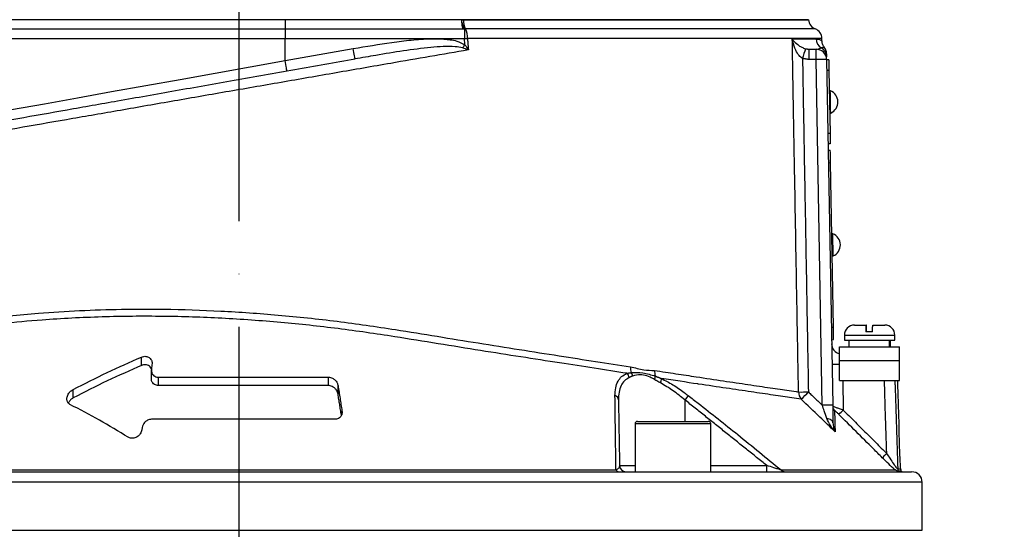
# Model space of a CAD drawing. Extents: x 0 to 9200, y 0 to 5940.
# Drawn here: x 3116 to 3350, y 2918 to 3039 of the extents above; entities that cross this region are included whole.
import ezdxf

# ---------------------------------------------------------------- set-up
doc = ezdxf.new("R2010")
doc.units = 0
doc.header["$LTSCALE"] = 5
doc.header["$MEASUREMENT"] = 0
doc.linetypes.add('GEN7', pattern=[15, 10, -2.5, 0, -2.5])
doc.layers.get('0').update_dxf_attribs({"linetype": 'CONTINUOUS'})
doc.layers.add('7', color=4, linetype='GEN7')
doc.styles.add('ISO', font='GENISO.SHX')
doc.dimstyles.new('GEN-ISO', dxfattribs={"dimtxt": 50, "dimasz": 50, "dimexe": 40, "dimexo": 1, "dimgap": 30, "dimtad": 0, "dimtih": 1, "dimtoh": 1, "dimdec": 1, "dimdsep": 46, "dimtxsty": 'ISO', "dimcen": 2, "dimclrd": 256, "dimclre": 256, "dimclrt": 2, "dimadec": 0, "dimazin": 0, "dimtp": 0.1, "dimtm": 0.1, "dimtfac": 0.05, "dimtdec": 1, "dimtix": 1, "dimtmove": 2, "dimatfit": 3, "dimfxl": 1, "dimtolj": 1, "dimarcsym": 0})

# ---------------------------------------------------------------- blocks, each defined once
blk = doc.blocks.new('*D66')
at = {"color": 3}
for p, q in [((2853.43, 2251.92), (2853.43, 3491.34)), ((3168.43, 3342.92), (3168.43, 3491.34)), ((3133.43, 3466.34), (2888.43, 3466.34))]:
    blk.add_line(p, q, dxfattribs=at)
for points in [[(2888.43, 3472.17), (2888.43, 3460.5), (2853.43, 3466.34)], [(3133.43, 3472.17), (3133.43, 3460.5), (3168.43, 3466.34)]]:
    blk.add_solid(points, dxfattribs=at)
at = {"color": 2, "insert": (3010.93, 3522.01), "char_height": 50, "attachment_point": 5, "style": 'ISO'}
blk.add_mtext('\\A1;315', dxfattribs=at)
blk = doc.blocks.new('*D67')
at = {"color": 3}
for p, q in [((3209.43, 3341.92), (3809.01, 3341.92)), ((3784.01, 3306.92), (3784.01, 2077.22)), ((3312.54, 2042.22), (3809.01, 2042.22))]:
    blk.add_line(p, q, dxfattribs=at)
for points in [[(3778.17, 3306.92), (3789.84, 3306.92), (3784.01, 3341.92)], [(3778.17, 2077.22), (3789.84, 2077.22), (3784.01, 2042.22)]]:
    blk.add_solid(points, dxfattribs=at)
at = {"color": 2, "insert": (3729.01, 2692.07), "char_height": 50, "attachment_point": 5, "rotation": 90, "style": 'ISO'}
blk.add_mtext('\\A1;{\\Fgeniso.shx;H}', dxfattribs=at)

msp = doc.modelspace()

# ---------------------------------------------------------------- linework, layer by layer
at = {"color": 7, "linetype": 'Continuous'}
for p, q in [((3179.43, 3039.42), (3108.01, 3039.42)), ((3179.43, 3039.45), (3179.43, 3039.42)), ((3221.42, 3039.42), (3179.43, 3039.42)), ((3179.43, 3039.42), (3179.43, 3037.21)), ((3221.42, 3039.45), (3221.42, 3039.42)), ((3221.42, 3039.42), (3303.93, 3039.42)), ((3179.43, 3037.21), (3107.38, 3037.21)), ((3221.78, 3037.21), (3179.43, 3037.21)), ((3179.43, 3037.21), (3179.43, 3034.92)), ((3222.08, 3037.23), (3222.08, 3034.92)), ((3179.43, 3034.92), (3106.74, 3034.92)), ((3222.08, 3034.92), (3179.43, 3034.92)), ((3179.43, 3029.72), (3179.43, 3034.92)), ((3179.43, 3029.72), (3195.64, 3032.57)), ((3304.05, 3029.97), (3304.05, 3032.42)), ((3304.05, 3032.42), (3305.71, 3032.42)), ((3305.71, 3029.97), (3305.71, 3032.42)), ((3305.71, 3029.97), (3304.05, 3029.97)), ((3307.15, 2947.78), (3305.71, 3029.97)), ((3308.21, 3029.97), (3309.65, 2947.78)), ((3308.71, 3029.89), (3308.21, 3029.88)), ((3308.76, 3027.39), (3308.26, 3027.38)), ((3308.76, 3027.39), (3309.02, 3012.39)), ((3309.02, 3012.39), (3308.52, 3012.39)), ((3309.06, 3009.89), (3308.56, 3009.89)), ((3308.59, 3008.44), (3309.09, 3008.44)), ((3308.64, 3005.44), (3309.14, 3005.45)), ((3309.82, 2966.35), (3309.14, 3005.45)), ((3314.83, 2966.82), (3317.58, 2966.82)), ((3317.69, 2966.82), (3317.58, 2966.82)), ((3319.18, 2966.82), (3322.03, 2966.82)), ((3309.32, 2966.34), (3309.82, 2966.35)), ((3312.43, 2964.42), (3324.43, 2964.42)), ((3319.14, 2965.22), (3317.54, 2965.22)), ((3309.37, 2963.34), (3309.87, 2963.35)), ((3312.43, 2963.22), (3324.43, 2963.22)), ((3311.31, 2961.62), (3325.56, 2961.62)), ((3311.31, 2958.42), (3311.31, 2961.62)), ((3325.56, 2958.42), (3325.56, 2961.62)), ((3145.32, 2957.22), (3145.32, 2959.22)), ((3147.78, 2957.4), (3147.63, 2956.44)), ((3311.31, 2958.42), (3325.56, 2958.42)), ((3311.31, 2953.62), (3311.31, 2958.42)), ((3325.56, 2953.62), (3325.56, 2958.42)), ((3149.32, 2954.42), (3189.73, 2954.42)), ((3149.32, 2952.42), (3149.32, 2954.42)), ((3189.73, 2952.42), (3189.73, 2954.42)), ((3311.31, 2953.62), (3325.56, 2953.62)), ((3312.04, 2953.62), (3312.16, 2946.59)), ((3129.05, 2949.5), (3129.05, 2951.5)), ((3189.73, 2952.42), (3149.32, 2952.42)), ((3192.02, 2950.41), (3192.02, 2952.41)), ((3274.5, 2949.02), (3274.5, 2943.92)), ((3192.96, 2945.8), (3192.96, 2946.41)), ((3191.3, 2944.42), (3147.7, 2944.42)), ((3279.58, 2943.32), (3262.67, 2943.32)), ((3263.27, 2943.92), (3279.05, 2943.92)), ((3279.05, 2943.92), (3280.07, 2943.92)), ((3280.67, 2943.32), (3279.58, 2943.32)), ((3145.44, 2942.44), (3145.36, 2941.9)), ((3008.43, 2931.92), (3328.43, 2931.92)), ((3078.75, 2932.36), (3258.12, 2932.36)), ((3258.97, 2933.4), (3262.67, 2933.4)), ((3280.67, 2933.4), (3294, 2933.4)), ((3294, 2931.92), (3294, 2933.4)), ((3297.37, 2932.36), (3324.52, 2932.36)), ((3325.11, 2932.59), (3325.83, 2932.59)), ((3325.96, 2932.05), (3325.23, 2932.05)), ((3330.93, 2929.42), (3005.93, 2929.42)), ((3005.93, 2918.01), (3330.93, 2918.01))]:
    msp.add_line(p, q, dxfattribs=at)
for points in [[(3222.08, 3034.92), (3222.17, 3034.93), (3222.26, 3034.94), (3222.35, 3034.94), (3222.44, 3034.95), (3222.53, 3034.96), (3222.62, 3034.97), (3222.71, 3034.97), (3222.8, 3034.98)], [(3196.07, 3030.11), (3196.07, 3030.16), (3196.04, 3030.3), (3196, 3030.53), (3195.95, 3030.83), (3195.88, 3031.21), (3195.81, 3031.63), (3195.73, 3032.09), (3195.64, 3032.57)], [(3221.63, 3032.74), (3221.7, 3032.83), (3221.77, 3032.92), (3221.84, 3033.02), (3221.91, 3033.11), (3221.98, 3033.21), (3222.05, 3033.3), (3222.12, 3033.4), (3222.19, 3033.5)], [(3308.71, 3029.89), (3308.71, 3029.84), (3308.72, 3029.7), (3308.72, 3029.47), (3308.72, 3029.16), (3308.73, 3028.78), (3308.74, 3028.35), (3308.75, 3027.88), (3308.76, 3027.39)], [(3106.74, 3016.71), (3114.38, 3018.08), (3122.18, 3019.47), (3130.1, 3020.89), (3138.15, 3022.33), (3146.29, 3023.79), (3154.5, 3025.26), (3162.78, 3026.74), (3171.1, 3028.22), (3179.43, 3029.72)], [(3179.87, 3027.25), (3179.86, 3027.3), (3179.83, 3027.44), (3179.79, 3027.67), (3179.74, 3027.97), (3179.67, 3028.35), (3179.6, 3028.77), (3179.52, 3029.24), (3179.43, 3029.72)], [(3309.18, 3017.25), (3309.18, 3017.35), (3309.17, 3017.78), (3309.16, 3018.5), (3309.14, 3019.41), (3309.13, 3020.38), (3309.11, 3021.29), (3309.1, 3022.01), (3309.09, 3022.45), (3309.09, 3022.55)], [(3309.02, 3012.39), (3309.03, 3011.91), (3309.03, 3011.44), (3309.04, 3011.01), (3309.05, 3010.63), (3309.05, 3010.32), (3309.06, 3010.08), (3309.06, 3009.94), (3309.06, 3009.89)], [(3309.14, 3005.45), (3309.13, 3006.03), (3309.12, 3006.59), (3309.11, 3007.11), (3309.1, 3007.57), (3309.1, 3007.94), (3309.09, 3008.22), (3309.09, 3008.39), (3309.09, 3008.44)], [(3309.78, 2983.25), (3309.77, 2983.35), (3309.77, 2983.79), (3309.75, 2984.51), (3309.74, 2985.42), (3309.72, 2986.39), (3309.71, 2987.3), (3309.69, 2988.02), (3309.69, 2988.45), (3309.68, 2988.55)], [(3309.87, 2963.35), (3309.87, 2963.41), (3309.87, 2963.58), (3309.86, 2963.86), (3309.86, 2964.23), (3309.85, 2964.68), (3309.84, 2965.2), (3309.83, 2965.77), (3309.82, 2966.35)], [(3309.72, 2943.56), (3309.69, 2943.73), (3309.61, 2943.9), (3309.49, 2944.05), (3309.32, 2944.2), (3309.1, 2944.34), (3308.85, 2944.45), (3308.57, 2944.55), (3308.26, 2944.63)]]:
    msp.add_lwpolyline(points, dxfattribs=at)
for centre, radius, start, end in [((3226.27, 3039.21), 4.39, 177.2202, 206.5561), ((3306.43, 3039.58), 2.5, 183.0814, 248.8267), ((3225.4, 3039.4), 3.97, 187.8812, 213.1355), ((3218.29, 3035.25), 4.52, 356.582, 26.2645), ((3304.6, 3034.92), 2.5, 1.5927, 68.5084), ((3308.2, 3034.92), 2.5, 181.1544, 239.5703), ((3444.84, 2987.92), 148.52, 162.5177, 163.4621), ((3305.71, 3029.92), 2.5, 1, 90), ((3305.71, 3030.59), 2.49, 1.042, 60.5745), ((3305.69, 3031.37), 2.5, 1, 38.5935), ((3306.96, 2994.12), 35.87, 88.0034, 91.9966), ((3308.01, 3019.88), 2.88, 294.1203, 67.8797), ((3308.6, 2985.88), 2.88, 294.1203, 67.8797), ((3314.83, 2964.42), 2.4, 90, 180), ((3322.03, 2964.42), 2.4, 0, 90), ((3311.89, 2962.42), 2.5, 181, 256.5441), ((3310.8, 2972), 14.51, 264.7488, 271.9965), ((3259.45, 2954.07), 1.81, 8.048, 45.4783), ((3265.08, 2956.56), 3.5, 174.6522, 197.2266), ((3260.16, 2954.38), 1.95, 9.4357, 36.035), ((3270.6, 2955.75), 3.3, 175.3162, 198.8697), ((3265.04, 2954.85), 2.43, 336.279, 356.0147), ((3266.36, 2954.16), 2.57, 335.099, 358.9557), ((3302.33, 3019.01), 68.11, 269.3299, 271.3023), ((3304.06, 2950.9), 2.53, 179.836, 222.248), ((3247.3, 3004.56), 77.97, 314.7522, 316.5245), ((3257.52, 2948.92), 1.19, 4.5709, 72.168), ((3334.62, 2902.59), 75.96, 141.327, 142.3197), ((3308.4, 2912.03), 35.77, 87.9975, 92.0025), ((3311.13, 2947.52), 1.48, 181.0465, 225.8557), ((3299.18, 2959.08), 18.01, 311.4663, 316.1025), ((3263.27, 2943.32), 0.6, 90, 180), ((3280.07, 2943.32), 0.6, 0, 90), ((3309.67, 2948.63), 17.81, 311.4149, 316.106), ((3258.8, 2932.67), 0.747, 203.9699, 264.1143), ((3260.47, 2933.42), 1.5, 181, 270), ((3298.27, 2933.06), 1.13, 217.7562, 268.6964), ((3326.61, 2932.64), 1.51, 181.9873, 203.1873), ((3327.34, 2932.64), 1.5, 187.4029, 203.2876), ((3326.55, 2933.42), 1.5, 246.7124, 270), ((3328.43, 2929.42), 2.5, 0, 90)]:
    msp.add_arc(centre, radius, start, end, dxfattribs=at)
for centre, start_param, end_param in [((3318.43, 2962.06), 4.706039, 4.763046), ((3318.43, 2961.19), 4.736811, 4.793868)]:
    msp.add_ellipse(centre, major_axis=(1.51, 28.07), ratio=0.167923, start_param=start_param, end_param=end_param, dxfattribs=at)
for points in [[(3221.88, 3039.42), (3221.42, 3039.42)], [(3221.47, 3038.86), (3221.42, 3039.42)], [(3222.08, 3037.23), (3221.78, 3037.21)], [(3222.34, 3037.25), (3222.08, 3037.23)], [(3222.8, 3034.98), (3223.02, 3032.25)], [(3307.11, 3034.42), (3307.1, 3034.98)], [(3303.19, 3032.54), (3304.05, 3032.42)], [(3307.62, 3032.92), (3307.59, 3032.92)], [(3302.47, 3030.2), (3303.87, 2950.92)], [(3304.05, 3029.97), (3302.47, 3030.2)], [(3309.09, 3022.55), (3308.84, 3022.54)], [(3308.93, 3017.24), (3309.18, 3017.25)], [(3309.68, 2988.55), (3309.43, 2988.55)], [(3309.53, 2983.25), (3309.78, 2983.25)], [(3312.43, 2964.42), (3312.43, 2963.22)], [(3324.43, 2963.22), (3324.43, 2964.42)], [(3313.48, 2963.22), (3313.48, 2961.62)], [(3323.38, 2961.62), (3323.38, 2963.22)], [(3147.61, 2956.14), (3147.61, 2954.13)], [(3260.71, 2955.35), (3261.73, 2955.52)], [(3262.08, 2954.7), (3261.24, 2954.32)], [(3268.69, 2953.08), (3267.27, 2953.87)], [(3267.47, 2954.68), (3268.92, 2954.11)], [(3325.46, 2943.35), (3325.11, 2953.62)], [(3192.02, 2952.41), (3192.96, 2946.41)], [(3192.81, 2945.37), (3192.02, 2950.41)], [(3303.87, 2950.92), (3307.15, 2947.78)], [(3258.7, 2949.02), (3258.97, 2933.4)], [(3294, 2933.4), (3274.5, 2949.02)], [(3312.16, 2946.59), (3322.51, 2936.28)], [(3262.67, 2943.32), (3262.67, 2931.92)], [(3280.67, 2931.92), (3280.67, 2943.32)], [(3330.93, 2918.01), (3330.93, 2929.42)]]:
    msp.add_open_spline(points, degree=1, dxfattribs=at)
for points, knots in [([(3303.86, 3039.42), (3303.88, 3039.42), (3304, 3039.42), (3303.4, 3039.42), (3302.06, 3039.42), (3299.86, 3039.42), (3296.91, 3039.42), (3293.22, 3039.42), (3288.79, 3039.42), (3283.68, 3039.42), (3277.9, 3039.42), (3271.51, 3039.42), (3264.54, 3039.42), (3257.02, 3039.42), (3248.99, 3039.42), (3240.41, 3039.42), (3231.39, 3039.42), (3225.05, 3039.42), (3221.88, 3039.42)], [0, 0, 0, 0, 0.016518, 0.081621, 0.146724, 0.211826, 0.276929, 0.342032, 0.407135, 0.472237, 0.53734, 0.602443, 0.667545, 0.732648, 0.798506, 0.864364, 0.932182, 1, 1, 1, 1]), ([(3221.78, 3037.21), (3221.78, 3037.22), (3221.75, 3037.29), (3221.68, 3037.53), (3221.56, 3038.06), (3221.5, 3038.59), (3221.47, 3038.86)], [0, 0, 0, 0, 0.008236, 0.247279, 0.623562, 1, 1, 1, 1]), ([(3305.52, 3037.25), (3305.52, 3037.25), (3305.66, 3037.25), (3305.17, 3037.25), (3303.99, 3037.25), (3301.89, 3037.25), (3299.02, 3037.25), (3295.36, 3037.25), (3290.93, 3037.25), (3285.77, 3037.25), (3279.92, 3037.25), (3273.44, 3037.25), (3266.33, 3037.25), (3258.67, 3037.25), (3250.51, 3037.25), (3241.72, 3037.25), (3232.35, 3037.25), (3225.68, 3037.25), (3222.34, 3037.25)], [0, 0, 0, 0, 0.000019, 0.066465, 0.132394, 0.198559, 0.264723, 0.330653, 0.396582, 0.462747, 0.528911, 0.594841, 0.66077, 0.726935, 0.7931, 0.859029, 0.929514, 1, 1, 1, 1]), ([(3195.64, 3032.57), (3198.69, 3033.1), (3203.28, 3033.88), (3209.43, 3034.65), (3213.56, 3034.95), (3217.16, 3034.86), (3219.97, 3034.6), (3221.55, 3033.82), (3222.19, 3033.5)], [0, 0, 0, 0, 0.344855, 0.518007, 0.691035, 0.805045, 0.920676, 1, 1, 1, 1]), ([(3222.19, 3033.5), (3222.16, 3033.9), (3222.12, 3034.37), (3222.08, 3034.85), (3222.08, 3034.92)], [0, 0, 0, 0, 0.84298, 1, 1, 1, 1]), ([(3307.02, 3034.98), (3307.01, 3034.98), (3306.99, 3034.98), (3305.97, 3034.98), (3304.1, 3034.98), (3301.41, 3034.98), (3297.94, 3034.98), (3293.64, 3034.98), (3288.59, 3034.98), (3282.88, 3034.98), (3276.51, 3034.98), (3269.44, 3034.98), (3261.38, 3034.98), (3253.55, 3034.98), (3246.21, 3034.98), (3239.88, 3034.98), (3233.34, 3034.98), (3227.62, 3034.98), (3224.07, 3034.98), (3222.8, 3034.98)], [0, 0, 0, 0, 0.0470992, 0.1140966, 0.1810938, 0.2462, 0.3113059, 0.378303, 0.4452999, 0.5104063, 0.5755125, 0.6425098, 0.7095069, 0.7853785, 0.8321289, 0.8788793, 0.9263129, 0.9737464, 1, 1, 1, 1]), ([(3301.53, 2950.9), (3301.5, 2952.57), (3301.35, 2960.9), (3301.03, 2979.06), (3300.65, 3000.39), (3300.3, 3020.04), (3300.13, 3029.87), (3300.04, 3034.87)], [0, 0, 0, 0, 0.0595314, 0.2976548, 0.6488277, 0.8215413, 1, 1, 1, 1]), ([(3300.04, 3034.87), (3300.04, 3034.86), (3300.11, 3034.75), (3300.46, 3034.3), (3301.14, 3033.63), (3302.13, 3032.92), (3302.88, 3032.65), (3303.19, 3032.54)], [0, 0, 0, 0, 0.00255, 0.130042, 0.540334, 0.813608, 1, 1, 1, 1]), ([(3302.47, 3030.2), (3302.2, 3030.42), (3301.52, 3030.98), (3300.75, 3032.39), (3300.27, 3033.73), (3300.08, 3034.64), (3300.04, 3034.86), (3300.04, 3034.87)], [0, 0, 0, 0, 0.188126, 0.4621, 0.870751, 0.997462, 1, 1, 1, 1]), ([(3300.04, 3034.87), (3300.24, 3034.87), (3301.62, 3034.87), (3303.81, 3034.87), (3305.07, 3034.87), (3305.7, 3034.87)], [0, 0, 0, 0, 0.081421, 0.53891, 1, 1, 1, 1]), ([(3305.7, 3034.87), (3305.98, 3034.84), (3306.54, 3034.77), (3307.02, 3034.47), (3307.08, 3034.43), (3307.11, 3034.42)], [0, 0, 0, 0, 0.332399, 0.664863, 1, 1, 1, 1]), ([(3223.02, 3032.25), (3219.98, 3031.73), (3213.9, 3030.68), (3203.38, 3028.86), (3191.56, 3026.8), (3178.46, 3024.53), (3165.34, 3022.25), (3152.31, 3019.98), (3139.64, 3017.78), (3127.39, 3015.65), (3115.57, 3013.59), (3104.04, 3011.59), (3092.97, 3009.66), (3082.56, 3007.85), (3072.77, 3006.15), (3066.73, 3005.1), (3063.71, 3004.58)], [0, 0, 0, 0, 0.055772, 0.111555, 0.188553, 0.265855, 0.34326, 0.420562, 0.497559, 0.570907, 0.644431, 0.717954, 0.7913, 0.863062, 0.931531, 1, 1, 1, 1]), ([(3221.63, 3032.74), (3221.05, 3032.85), (3219.52, 3033.15), (3216.99, 3033.07), (3212.89, 3032.75), (3207.55, 3032.06), (3201.55, 3031.06), (3197.72, 3030.4), (3196.07, 3030.11)], [0, 0, 0, 0, 0.06936, 0.181171, 0.293171, 0.549673, 0.806286, 1, 1, 1, 1]), ([(3223.02, 3032.25), (3223.01, 3032.25), (3222.56, 3032.42), (3222.1, 3032.58), (3221.63, 3032.74)], [0, 0, 0, 0, 0.009602, 1, 1, 1, 1]), ([(3222.19, 3033.5), (3222.47, 3033.09), (3222.75, 3032.67), (3223.02, 3032.26), (3223.02, 3032.25)], [0, 0, 0, 0, 0.990393, 1, 1, 1, 1]), ([(3305.71, 3032.42), (3305.8, 3032.43), (3306.3, 3032.44), (3306.65, 3032.62), (3306.93, 3032.76)], [0, 0, 0, 0, 0.182987, 1, 1, 1, 1]), ([(3306.93, 3032.76), (3307.05, 3032.81), (3307.45, 3032.99), (3307.71, 3032.91), (3307.63, 3032.92), (3307.62, 3032.92)], [0, 0, 0, 0, 0.271606, 0.922294, 1, 1, 1, 1]), ([(3307.64, 3032.96), (3307.59, 3033.01), (3307.51, 3033.1), (3307.33, 3033.44), (3307.16, 3033.87), (3307.14, 3034.23), (3307.12, 3034.42)], [0, 0, 0, 0, 0.388117, 0.618408, 0.807751, 1, 1, 1, 1]), ([(3083.64, 3010.29), (3086.98, 3010.87), (3093.79, 3012.08), (3104.57, 3013.98), (3115.87, 3015.97), (3127.56, 3018.03), (3140.09, 3020.24), (3153.37, 3022.58), (3167.45, 3025.06), (3181.73, 3027.58), (3191.29, 3029.27), (3196.07, 3030.11)], [0, 0, 0, 0, 0.0995171, 0.2029022, 0.3062878, 0.4116929, 0.5170982, 0.6362777, 0.7554576, 0.8777288, 1, 1, 1, 1]), ([(3308.19, 3031.27), (3308.19, 3031.3), (3308.19, 3031.39), (3308.19, 3030.92), (3308.2, 3030.64)], [0, 0, 0, 0, 0.40168, 1, 1, 1, 1]), ([(3019.7, 2941.65), (3019.71, 2941.65), (3019.72, 2941.65), (3020.33, 2941.92), (3021.44, 2942.41), (3023.04, 2943.12), (3025.13, 2944.06), (3027.92, 2945.31), (3031.49, 2946.93), (3035.98, 2949.02), (3041.04, 2951.32), (3047.88, 2954.16), (3056.72, 2957.35), (3066.8, 2960.41), (3076.25, 2962.83), (3084.81, 2964.72), (3094.98, 2966.62), (3106.92, 2968.36), (3119.3, 2969.6), (3130.54, 2970.3), (3140.49, 2970.62), (3151.69, 2970.64), (3164.14, 2970.24), (3177.92, 2969.28), (3191.81, 2967.81), (3204.43, 2965.98), (3215.62, 2964.13), (3225.49, 2962.53), (3235.19, 2960.99), (3244.52, 2959.53), (3253.39, 2958.15), (3258.85, 2957.31), (3261.59, 2956.89)], [0, 0, 0, 0, 0.015582, 0.036953, 0.057718, 0.078484, 0.099844, 0.121204, 0.147763, 0.174324, 0.20162, 0.228925, 0.277725, 0.326522, 0.360023, 0.393553, 0.427051, 0.474928, 0.522802, 0.555821, 0.588872, 0.62189, 0.665948, 0.710006, 0.75535, 0.800695, 0.833672, 0.866644, 0.900566, 0.934488, 0.967129, 1, 1, 1, 1]), ([(3260.71, 2955.35), (3258.15, 2955.74), (3253, 2956.53), (3244.55, 2957.83), (3235.53, 2959.24), (3225.86, 2960.76), (3215.83, 2962.37), (3204.52, 2964.23), (3192.04, 2966.05), (3178.3, 2967.52), (3164.39, 2968.52), (3150.16, 2968.98), (3135.84, 2968.85), (3123.05, 2968.19), (3112.02, 2967.19), (3102.66, 2966.06), (3092.13, 2964.45), (3080.63, 2962.21), (3068.36, 2959.21), (3056.8, 2955.75), (3047.73, 2952.5), (3040.81, 2949.64), (3035.71, 2947.34), (3031.09, 2945.25), (3027.42, 2943.62), (3024.6, 2942.38), (3022.46, 2941.44), (3020.78, 2940.72), (3019.63, 2940.22), (3019, 2939.94), (3018.98, 2939.94), (3018.97, 2939.93)], [0, 0, 0, 0, 0.03057, 0.061325, 0.094536, 0.127747, 0.161932, 0.196121, 0.240208, 0.284294, 0.329633, 0.37497, 0.42285, 0.47073, 0.503755, 0.536813, 0.56984, 0.618698, 0.667558, 0.717906, 0.768256, 0.795219, 0.822174, 0.849675, 0.877174, 0.898313, 0.919451, 0.94119, 0.962929, 0.98406, 1, 1, 1, 1]), ([(3317.58, 2966.82), (3317.58, 2966.82), (3317.57, 2966.79), (3317.56, 2966.55), (3317.55, 2966.06), (3317.54, 2965.59), (3317.54, 2965.28), (3317.54, 2965.22)], [0, 0, 0, 0, 0.1492374, 0.4348458, 0.6674475, 0.9372518, 1, 1, 1, 1]), ([(3317.72, 2965.22), (3317.72, 2965.24), (3317.72, 2965.51), (3317.72, 2966), (3317.71, 2966.52), (3317.7, 2966.79), (3317.69, 2966.81), (3317.69, 2966.82)], [0, 0, 0, 0, 0.019652, 0.288505, 0.558458, 0.830801, 1, 1, 1, 1]), ([(3319.14, 2965.22), (3319.14, 2965.36), (3319.14, 2965.67), (3319.15, 2966.15), (3319.16, 2966.59), (3319.17, 2966.8), (3319.18, 2966.82), (3319.18, 2966.82)], [0, 0, 0, 0, 0.149794, 0.333084, 0.607075, 0.880929, 1, 1, 1, 1]), ([(3129.05, 2951.5), (3131.73, 2952.87), (3137.07, 2955.61), (3142.57, 2958.01), (3145.32, 2959.22)], [0, 0, 0, 0, 0.499606, 1, 1, 1, 1]), ([(3145.32, 2959.22), (3145.48, 2959.27), (3145.8, 2959.38), (3146.3, 2959.4), (3146.76, 2959.3), (3147.21, 2959.07), (3147.62, 2958.62), (3147.83, 2958.02), (3147.79, 2957.59), (3147.78, 2957.4)], [0, 0, 0, 0, 0.108985, 0.218472, 0.321529, 0.42973, 0.598447, 0.832995, 1, 1, 1, 1]), ([(3147.63, 2956.44), (3147.56, 2956.59), (3147.42, 2956.89), (3147, 2957.2), (3146.51, 2957.38), (3146, 2957.4), (3145.59, 2957.32), (3145.39, 2957.24), (3145.32, 2957.22)], [0, 0, 0, 0, 0.2228508, 0.4374361, 0.6081021, 0.7796218, 0.9330535, 1, 1, 1, 1]), ([(3145.32, 2957.22), (3142.58, 2956.02), (3137.08, 2953.61), (3131.73, 2950.87), (3129.05, 2949.5)], [0, 0, 0, 0, 0.499566, 1, 1, 1, 1]), ([(3147.63, 2956.44), (3147.62, 2956.13), (3147.6, 2955.6), (3147.97, 2954.99), (3148.42, 2954.63), (3148.88, 2954.45), (3149.19, 2954.43), (3149.32, 2954.42)], [0, 0, 0, 0, 0.3387881, 0.5774575, 0.7544248, 0.8955033, 1, 1, 1, 1]), ([(3257.88, 2950.05), (3257.91, 2950.67), (3257.96, 2951.92), (3258.52, 2953.43), (3259.4, 2954.64), (3260.27, 2955.11), (3260.71, 2955.35)], [0, 0, 0, 0, 0.267865, 0.541856, 0.767177, 1, 1, 1, 1]), ([(3261.59, 2956.89), (3262.13, 2956.76), (3263.19, 2956.52), (3265.1, 2956.07), (3266.46, 2956.03), (3267.31, 2956.01)], [0, 0, 0, 0, 0.277051, 0.553881, 1, 1, 1, 1]), ([(3261.73, 2955.52), (3262.64, 2955.55), (3264.44, 2955.59), (3266.47, 2954.98), (3267.47, 2954.68)], [0, 0, 0, 0, 0.506054, 1, 1, 1, 1]), ([(3267.27, 2953.87), (3266.92, 2954.06), (3266.04, 2954.54), (3264.92, 2954.9), (3263.48, 2955.09), (3262.69, 2954.87), (3262.08, 2954.7)], [0, 0, 0, 0, 0.189296, 0.478528, 0.599256, 1, 1, 1, 1]), ([(3267.31, 2956.01), (3269.01, 2955.76), (3272.43, 2955.24), (3277.96, 2954.4), (3283.78, 2953.53), (3289.68, 2952.65), (3294.9, 2951.88), (3298.81, 2951.3), (3300.8, 2951.01), (3301.53, 2950.9)], [0, 0, 0, 0, 0.113496, 0.227364, 0.393033, 0.558702, 0.729288, 0.899873, 1, 1, 1, 1]), ([(3149.32, 2952.42), (3149.15, 2952.44), (3148.8, 2952.47), (3148.31, 2952.69), (3147.87, 2953.11), (3147.62, 2953.63), (3147.63, 2954), (3147.64, 2954.13)], [0, 0, 0, 0, 0.157118, 0.313583, 0.532873, 0.835922, 1, 1, 1, 1]), ([(3189.73, 2954.42), (3189.91, 2954.41), (3190.26, 2954.38), (3190.82, 2954.15), (3191.39, 2953.73), (3191.84, 2953.11), (3191.96, 2952.63), (3192.02, 2952.41)], [0, 0, 0, 0, 0.138971, 0.277322, 0.473645, 0.747386, 1, 1, 1, 1]), ([(3261.24, 2954.32), (3260.85, 2954.09), (3260.05, 2953.61), (3259.26, 2952.41), (3258.76, 2950.89), (3258.72, 2949.65), (3258.7, 2949.02)], [0, 0, 0, 0, 0.222282, 0.453437, 0.723254, 1, 1, 1, 1]), ([(3274.5, 2949.02), (3273.58, 2949.77), (3271.72, 2951.3), (3269.71, 2952.48), (3268.69, 2953.08)], [0, 0, 0, 0, 0.490972, 1, 1, 1, 1]), ([(3302.19, 2949.19), (3301.45, 2949.3), (3299.47, 2949.59), (3295.58, 2950.15), (3290.36, 2950.92), (3284.43, 2951.79), (3279.99, 2952.45), (3274.9, 2953.21), (3271.89, 2953.66), (3268.92, 2954.11)], [0, 0, 0, 0, 0.103023, 0.27502, 0.447643, 0.620271, 0.792273, 0.79485, 1, 1, 1, 1]), ([(3268.92, 2954.11), (3269.83, 2953.63), (3271.67, 2952.67), (3273.8, 2951.21), (3274.99, 2950.3), (3275.31, 2950.05)], [0, 0, 0, 0, 0.414544, 0.842744, 1, 1, 1, 1]), ([(3322.51, 2936.28), (3322.4, 2939.48), (3322.22, 2945.26), (3322.04, 2951.05), (3321.95, 2953.62)], [0, 0, 0, 0, 0.554034, 1, 1, 1, 1]), ([(3324.44, 2953.62), (3324.45, 2953.25), (3324.68, 2946.24), (3324.9, 2939.23), (3325.11, 2932.59)], [0, 0, 0, 0, 0.052626, 1, 1, 1, 1]), ([(3128.27, 2947.93), (3128.12, 2948.04), (3127.76, 2948.28), (3127.51, 2948.91), (3127.54, 2949.71), (3127.93, 2950.53), (3128.47, 2951.15), (3128.9, 2951.4), (3129.05, 2951.5)], [0, 0, 0, 0, 0.128692, 0.293167, 0.510902, 0.731719, 0.898999, 1, 1, 1, 1]), ([(3192.02, 2950.41), (3191.93, 2950.72), (3191.79, 2951.24), (3191.23, 2951.86), (3190.67, 2952.22), (3190.17, 2952.4), (3189.86, 2952.42), (3189.73, 2952.42)], [0, 0, 0, 0, 0.342105, 0.582414, 0.758921, 0.898907, 1, 1, 1, 1]), ([(3129.05, 2949.5), (3128.83, 2949.36), (3128.35, 2949.05), (3128.08, 2948.65), (3127.94, 2948.44)], [0, 0, 0, 0, 0.475979, 1, 1, 1, 1]), ([(3142.12, 2940.14), (3139.84, 2941.53), (3135.29, 2944.31), (3130.61, 2946.72), (3128.27, 2947.93)], [0, 0, 0, 0, 0.499583, 1, 1, 1, 1]), ([(3258.12, 2932.36), (3258.11, 2933), (3258.06, 2936.18), (3257.98, 2942.14), (3257.92, 2947.33), (3257.88, 2950.05)], [0, 0, 0, 0, 0.106089, 0.530457, 1, 1, 1, 1]), ([(3275.31, 2950.05), (3276.1, 2949.44), (3280.05, 2946.38), (3287.44, 2940.52), (3293.95, 2935.17), (3297.37, 2932.36)], [0, 0, 0, 0, 0.1060893, 0.5304611, 1, 1, 1, 1]), ([(3310.22, 2941.46), (3309.02, 2942.62), (3306.35, 2945.2), (3303.67, 2947.77), (3302.19, 2949.19)], [0, 0, 0, 0, 0.448553, 1, 1, 1, 1]), ([(3192.96, 2946.41), (3192.97, 2946.1), (3192.99, 2945.58), (3192.63, 2944.97), (3192.18, 2944.62), (3191.73, 2944.45), (3191.43, 2944.43), (3191.3, 2944.42)], [0, 0, 0, 0, 0.341349, 0.579698, 0.757141, 0.898983, 1, 1, 1, 1]), ([(3308.26, 2944.63), (3308.05, 2945.22), (3307.69, 2946.25), (3307.31, 2947.32), (3307.15, 2947.78)], [0, 0, 0, 0, 0.569885, 1, 1, 1, 1]), ([(3309.65, 2947.78), (3309.66, 2947.15), (3309.68, 2945.69), (3309.71, 2944.34), (3309.72, 2943.56)], [0, 0, 0, 0, 0.422712, 1, 1, 1, 1]), ([(3309.65, 2947.49), (3309.66, 2947.49), (3309.69, 2947.49), (3309.93, 2947.42), (3310.35, 2947.27), (3311.02, 2947.03), (3311.67, 2946.78), (3312.07, 2946.62), (3312.16, 2946.59)], [0, 0, 0, 0, 0.150386, 0.298133, 0.470512, 0.687297, 0.922308, 1, 1, 1, 1]), ([(3311.11, 2945.58), (3310.96, 2945.73), (3310.7, 2945.98), (3310.39, 2946.26), (3310.21, 2946.41), (3310.12, 2946.47), (3310.1, 2946.46), (3310.1, 2946.46)], [0, 0, 0, 0, 0.3523382, 0.5765376, 0.7389528, 0.8694705, 1, 1, 1, 1]), ([(3310.1, 2946.46), (3310.1, 2946.31), (3310.12, 2945.6), (3310.16, 2944.17), (3310.2, 2942.45), (3310.22, 2941.65), (3310.22, 2941.46)], [0, 0, 0, 0, 0.127149, 0.636107, 0.91297, 1, 1, 1, 1]), ([(3321.45, 2935.27), (3320.74, 2935.98), (3317.3, 2939.41), (3313.85, 2942.85), (3311.11, 2945.58)], [0, 0, 0, 0, 0.2054374, 1, 1, 1, 1]), ([(3147.7, 2944.42), (3147.52, 2944.41), (3147.17, 2944.38), (3146.61, 2944.15), (3146.05, 2943.73), (3145.61, 2943.12), (3145.49, 2942.65), (3145.44, 2942.44)], [0, 0, 0, 0, 0.140571, 0.280521, 0.479022, 0.755707, 1, 1, 1, 1]), ([(3310.22, 2941.46), (3310.22, 2941.47), (3309.81, 2941.93), (3309.04, 2942.91), (3308.52, 2944.06), (3308.26, 2944.63)], [0, 0, 0, 0, 0.003107, 0.49959, 1, 1, 1, 1]), ([(3309.72, 2943.56), (3309.76, 2943.17), (3309.83, 2942.41), (3310.08, 2941.77), (3310.22, 2941.47), (3310.22, 2941.46)], [0, 0, 0, 0, 0.499385, 0.996589, 1, 1, 1, 1]), ([(3325.83, 2932.59), (3325.82, 2932.79), (3325.79, 2933.21), (3325.71, 2934.53), (3325.62, 2936.18), (3325.55, 2938.05), (3325.5, 2939.9), (3325.47, 2941.53), (3325.46, 2942.72), (3325.46, 2943.38), (3325.46, 2943.36), (3325.46, 2943.35)], [0, 0, 0, 0, 0.116319, 0.23268, 0.349216, 0.465843, 0.582372, 0.698772, 0.815124, 0.931495, 1, 1, 1, 1]), ([(3145.36, 2941.9), (3145.27, 2941.59), (3145.12, 2941.06), (3144.56, 2940.45), (3144, 2940.09), (3143.44, 2939.9), (3142.91, 2939.87), (3142.45, 2939.96), (3142.22, 2940.08), (3142.12, 2940.14)], [0, 0, 0, 0, 0.265624, 0.452626, 0.591261, 0.701766, 0.81283, 0.911861, 1, 1, 1, 1]), ([(3322.51, 2936.28), (3322.75, 2935.9), (3323.29, 2935.05), (3324.04, 2933.94), (3324.63, 2933.11), (3324.95, 2932.71), (3325.08, 2932.59), (3325.1, 2932.59), (3325.11, 2932.59)], [0, 0, 0, 0, 0.25025, 0.553892, 0.75099, 0.879402, 0.963644, 1, 1, 1, 1]), ([(3324.52, 2932.36), (3324.35, 2932.51), (3323.77, 2933.03), (3322.7, 2934.04), (3321.84, 2934.89), (3321.45, 2935.27)], [0, 0, 0, 0, 0.184982, 0.638993, 1, 1, 1, 1]), ([(3258.97, 2933.4), (3258.94, 2933.2), (3258.89, 2932.91), (3258.56, 2932.56), (3258.25, 2932.42), (3258.12, 2932.36)], [0, 0, 0, 0, 0.535828, 0.8097685, 1, 1, 1, 1]), ([(3297.37, 2932.36), (3297.13, 2932.44), (3296.6, 2932.6), (3295.44, 2932.95), (3294.55, 2933.23), (3294, 2933.4)], [0, 0, 0, 0, 0.2385617, 0.5285275, 1, 1, 1, 1]), ([(3325.23, 2932.05), (3325.22, 2932.05), (3325.14, 2932.05), (3324.81, 2932.15), (3324.52, 2932.36), (3324.52, 2932.36)], [0, 0, 0, 0, 0.0712925, 0.9962254, 1, 1, 1, 1]), ([(3325.85, 2932.44), (3325.85, 2932.44), (3325.86, 2932.38), (3325.85, 2932.49), (3325.83, 2932.59)], [0, 0, 0, 0, 0.1324253, 1, 1, 1, 1])]:
    msp.add_open_spline(points, degree=3, knots=knots, dxfattribs=at)
at = {"layer": '7'}
msp.add_line((3168.43, 3341.92), (3168.43, 2064.22), dxfattribs=at)

# ---------------------------------------------------------------- dimensions: what is measured, and where the dimension line sits
dim = msp.add_linear_dim(base=(2853.43, 3466.34), p1=(3168.43, 3341.92), p2=(2853.43, 2250.92), dimstyle='GEN-ISO', override={"dimasz": 35, "dimexe": 25, "dimtad": 1, "dimtih": 0, "dimtoh": 0, "dimclrd": 3, "dimclre": 3})
dim.commit()
dim.dimension.update_dxf_attribs({"geometry": '*D66', "text_midpoint": (3010.93, 3522.01)})
dim = msp.add_linear_dim(base=(3784.01, 2042.22), p1=(3208.43, 3341.92), p2=(3311.54, 2042.22), angle=90, text='{\\Fgeniso.shx;H}', dimstyle='GEN-ISO', override={"dimasz": 35, "dimexe": 25, "dimtad": 1, "dimtih": 0, "dimtoh": 0, "dimdec": 0, "dimclrd": 3, "dimclre": 3, "dimadec": 2, "dimazin": 2, "dimlwd": 25, "dimlwe": 25})
dim.commit()
dim.dimension.update_dxf_attribs({"geometry": '*D67', "text_midpoint": (3729.01, 2692.07)})

doc.saveas('drawing.dxf')
